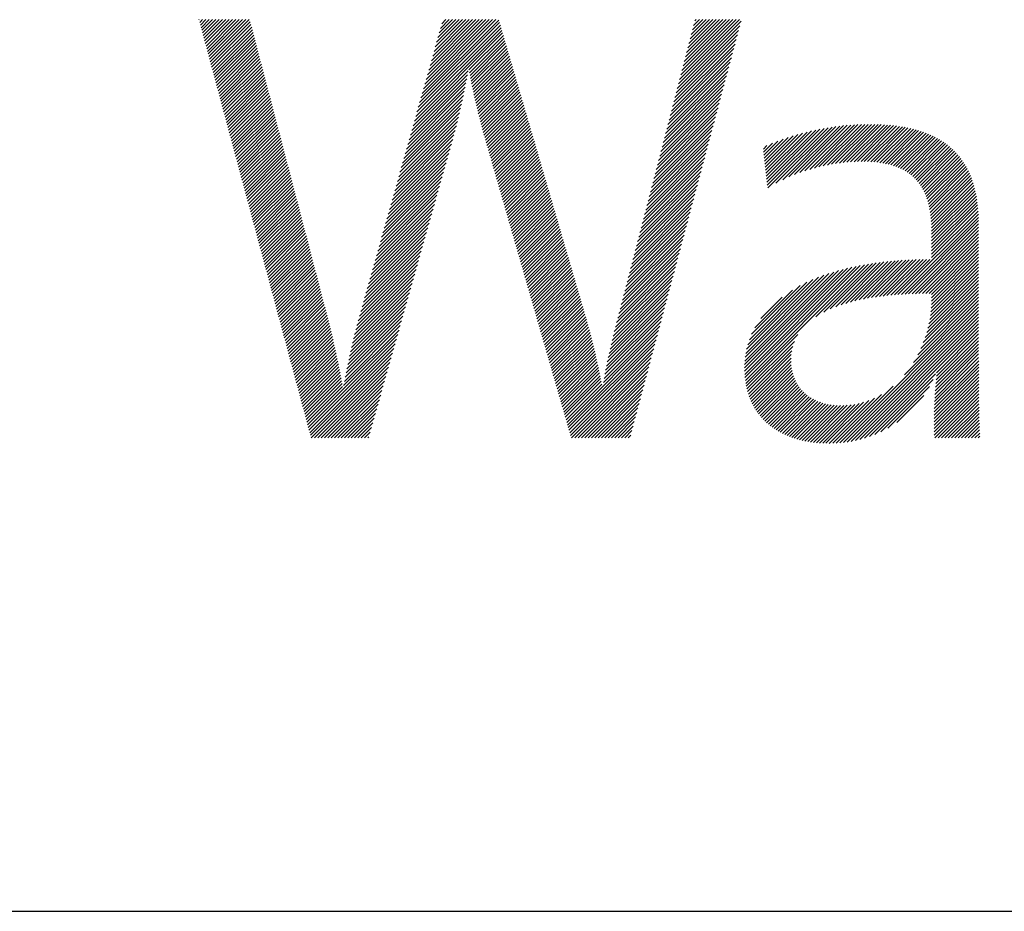
# Model space of a CAD drawing. Extents: x 1.6 to 22, y 0.9 to 27.8.
# Drawn here: x 3.3 to 5, y 25.8 to 27.3 of the extents above; entities that cross this region are included whole.
import ezdxf

# ---------------------------------------------------------------- set-up
doc = ezdxf.new("R2010")
doc.units = 0
doc.header["$LTSCALE"] = 2.666
doc.header["$MEASUREMENT"] = 0
doc.layers.get('0').update_dxf_attribs({"linetype": 'CONTINUOUS'})
doc.styles.add('PLATE', font='MyriadPro-Regular_0.ttf')

# ---------------------------------------------------------------- blocks, each defined once
blk = doc.blocks.new('WTITLE')
at = {"color": 4, "linetype": 'Continuous'}
for p, q in [((-6.9638, -0.27421), (-6.96373, -0.27413)), ((-6.96336, -0.27583), (-6.96167, -0.27413)), ((-6.96293, -0.27745), (-6.95961, -0.27413)), ((-6.96249, -0.27908), (-6.95755, -0.27413)), ((-6.96206, -0.2807), (-6.95549, -0.27413)), ((-6.96162, -0.28233), (-6.95343, -0.27413)), ((-6.96119, -0.28395), (-6.95137, -0.27413)), ((-6.96075, -0.28557), (-6.94931, -0.27413)), ((-6.96031, -0.2872), (-6.94725, -0.27413)), ((-6.95988, -0.28882), (-6.94519, -0.27413)), ((-6.95944, -0.29045), (-6.94313, -0.27413)), ((-6.95901, -0.29207), (-6.94107, -0.27413)), ((-6.95857, -0.29369), (-6.93901, -0.27413)), ((-6.95814, -0.29532), (-6.93695, -0.27413)), ((-6.9577, -0.29694), (-6.93489, -0.27413)), ((-6.95727, -0.29857), (-6.93283, -0.27413)), ((-6.95683, -0.30019), (-6.93211, -0.27546)), ((-6.9564, -0.30181), (-6.93168, -0.2771)), ((-6.95596, -0.30344), (-6.93125, -0.27873)), ((-6.82917, -0.3311), (-6.77723, -0.27916)), ((-6.82836, -0.32824), (-6.77769, -0.27757)), ((-6.82755, -0.32537), (-6.77816, -0.27598)), ((-6.82674, -0.3225), (-6.77863, -0.27438)), ((-6.82594, -0.31963), (-6.78044, -0.27413)), ((-6.82513, -0.31677), (-6.7825, -0.27413)), ((-6.82432, -0.3139), (-6.78456, -0.27413)), ((-6.82351, -0.31103), (-6.78662, -0.27413)), ((-6.8227, -0.30816), (-6.78867, -0.27413)), ((-6.8219, -0.3053), (-6.79073, -0.27413)), ((-6.82109, -0.30243), (-6.79279, -0.27413)), ((-6.82028, -0.29956), (-6.79485, -0.27413)), ((-6.81947, -0.29669), (-6.79691, -0.27413)), ((-6.81866, -0.29383), (-6.79897, -0.27413)), ((-6.81785, -0.29096), (-6.80103, -0.27413)), ((-6.81705, -0.28809), (-6.80309, -0.27413)), ((-6.81624, -0.28522), (-6.80515, -0.27413)), ((-6.81543, -0.28236), (-6.80721, -0.27413)), ((-6.81462, -0.27949), (-6.80927, -0.27413)), ((-6.81381, -0.27662), (-6.81133, -0.27413)), ((-6.66848, -0.31663), (-6.6298, -0.27795)), ((-6.66776, -0.31385), (-6.62905, -0.27514)), ((-6.66704, -0.31107), (-6.6301, -0.27413)), ((-6.66632, -0.30829), (-6.63216, -0.27413)), ((-6.6656, -0.30552), (-6.63422, -0.27413)), ((-6.66488, -0.30274), (-6.63628, -0.27413)), ((-6.66416, -0.29996), (-6.63834, -0.27413)), ((-6.66344, -0.29718), (-6.6404, -0.27413)), ((-6.66272, -0.2944), (-6.64246, -0.27413)), ((-6.662, -0.29162), (-6.64451, -0.27413)), ((-6.66128, -0.28884), (-6.64657, -0.27413)), ((-6.66056, -0.28606), (-6.64863, -0.27413)), ((-6.65984, -0.28328), (-6.65069, -0.27413)), ((-6.65912, -0.2805), (-6.65275, -0.27413)), ((-6.6584, -0.27772), (-6.65481, -0.27413)), ((-6.65767, -0.27494), (-6.65687, -0.27413)), ((-6.95552, -0.30506), (-6.93082, -0.28036)), ((-6.95509, -0.30669), (-6.9304, -0.28199)), ((-6.95465, -0.30831), (-6.92997, -0.28363)), ((-6.95422, -0.30993), (-6.92954, -0.28526)), ((-6.83078, -0.33684), (-6.77629, -0.28235)), ((-6.82998, -0.33397), (-6.77676, -0.28075)), ((-6.79706, -0.30517), (-6.77583, -0.28394)), ((-6.79674, -0.30692), (-6.77536, -0.28553)), ((-6.66992, -0.32219), (-6.6313, -0.28357)), ((-6.6692, -0.31941), (-6.63055, -0.28076)), ((-6.95378, -0.31156), (-6.92911, -0.28689)), ((-6.95335, -0.31318), (-6.92869, -0.28852)), ((-6.95291, -0.31481), (-6.92826, -0.29015)), ((-6.95248, -0.31643), (-6.92783, -0.29179)), ((-6.79642, -0.30866), (-6.77489, -0.28713)), ((-6.7961, -0.31039), (-6.77443, -0.28872)), ((-6.79576, -0.31212), (-6.77396, -0.29031)), ((-6.67136, -0.32775), (-6.63279, -0.28919)), ((-6.67064, -0.32497), (-6.63205, -0.28638)), ((-6.95204, -0.31805), (-6.92741, -0.29342)), ((-6.9516, -0.31968), (-6.92698, -0.29505)), ((-6.95117, -0.3213), (-6.92655, -0.29668)), ((-6.79543, -0.31384), (-6.77349, -0.2919)), ((-6.79508, -0.31555), (-6.77303, -0.2935)), ((-6.79473, -0.31726), (-6.77256, -0.29509)), ((-6.79437, -0.31896), (-6.77209, -0.29668)), ((-6.67352, -0.33609), (-6.63504, -0.29761)), ((-6.6728, -0.33331), (-6.63429, -0.2948)), ((-6.67208, -0.33053), (-6.63354, -0.292)), ((-6.95073, -0.32292), (-6.92612, -0.29832)), ((-6.9503, -0.32455), (-6.9257, -0.29995)), ((-6.94986, -0.32617), (-6.92527, -0.30158)), ((-6.94943, -0.3278), (-6.92484, -0.30321)), ((-6.79401, -0.32066), (-6.77163, -0.29828)), ((-6.79364, -0.32235), (-6.77116, -0.29987)), ((-6.79326, -0.32403), (-6.77069, -0.30146)), ((-6.79288, -0.32571), (-6.77023, -0.30305)), ((-6.67496, -0.34165), (-6.63654, -0.30323)), ((-6.67424, -0.33887), (-6.63579, -0.30042)), ((-6.94899, -0.32942), (-6.92442, -0.30484)), ((-6.94856, -0.33104), (-6.92399, -0.30648)), ((-6.94812, -0.33267), (-6.92356, -0.30811)), ((-6.94769, -0.33429), (-6.92313, -0.30974)), ((-6.8324, -0.34257), (-6.79798, -0.30815)), ((-6.83159, -0.33971), (-6.79754, -0.30565)), ((-6.79249, -0.32738), (-6.76976, -0.30465)), ((-6.7921, -0.32904), (-6.76929, -0.30624)), ((-6.79169, -0.3307), (-6.76883, -0.30783)), ((-6.79129, -0.33235), (-6.76836, -0.30943)), ((-6.6764, -0.34721), (-6.63804, -0.30885)), ((-6.67568, -0.34443), (-6.63729, -0.30604)), ((-6.94725, -0.33592), (-6.92271, -0.31137)), ((-6.94681, -0.33754), (-6.92228, -0.31301)), ((-6.94638, -0.33916), (-6.92185, -0.31464)), ((-6.83483, -0.35118), (-6.79942, -0.31577)), ((-6.83402, -0.34831), (-6.79892, -0.31321)), ((-6.83321, -0.34544), (-6.79844, -0.31067)), ((-6.79087, -0.334), (-6.7679, -0.31102)), ((-6.79045, -0.33564), (-6.76743, -0.31261)), ((-6.79003, -0.33727), (-6.76696, -0.3142)), ((-6.7896, -0.3389), (-6.7665, -0.3158)), ((-6.67784, -0.35277), (-6.63954, -0.31446)), ((-6.67712, -0.34999), (-6.63879, -0.31165)), ((-6.94594, -0.34079), (-6.92142, -0.31627)), ((-6.94551, -0.34241), (-6.921, -0.3179)), ((-6.94507, -0.34404), (-6.92057, -0.31953)), ((-6.94464, -0.34566), (-6.92014, -0.32117)), ((-6.83644, -0.35691), (-6.80048, -0.32095)), ((-6.83563, -0.35404), (-6.79994, -0.31835)), ((-6.78916, -0.34052), (-6.76603, -0.31739)), ((-6.78871, -0.34214), (-6.76556, -0.31898)), ((-6.78826, -0.34374), (-6.7651, -0.32058)), ((-6.78781, -0.34535), (-6.76463, -0.32217)), ((-6.67928, -0.35833), (-6.64103, -0.32008)), ((-6.67856, -0.35555), (-6.64028, -0.31727)), ((-6.9442, -0.34728), (-6.91972, -0.3228)), ((-6.94377, -0.34891), (-6.91929, -0.32443)), ((-6.94333, -0.35053), (-6.91886, -0.32606)), ((-6.94289, -0.35216), (-6.91843, -0.3277)), ((-6.83806, -0.36265), (-6.80162, -0.32621)), ((-6.83725, -0.35978), (-6.80104, -0.32357)), ((-6.78735, -0.34695), (-6.76416, -0.32376)), ((-6.78689, -0.34855), (-6.7637, -0.32536)), ((-6.78643, -0.35014), (-6.76323, -0.32695)), ((-6.68072, -0.36389), (-6.64253, -0.3257)), ((-6.68, -0.36111), (-6.64178, -0.32289)), ((-6.94246, -0.35378), (-6.91801, -0.32933)), ((-6.94202, -0.3554), (-6.91758, -0.33096)), ((-6.94159, -0.35703), (-6.91715, -0.33259)), ((-6.94115, -0.35865), (-6.91673, -0.33422)), ((-6.84048, -0.37125), (-6.80351, -0.33427)), ((-6.83967, -0.36838), (-6.80286, -0.33156)), ((-6.83887, -0.36551), (-6.80223, -0.32888)), ((-6.78597, -0.35174), (-6.76276, -0.32854)), ((-6.78551, -0.35334), (-6.7623, -0.33013)), ((-6.78504, -0.35494), (-6.76183, -0.33173)), ((-6.78458, -0.35654), (-6.76136, -0.33332)), ((-6.68289, -0.37223), (-6.64478, -0.33412)), ((-6.68217, -0.36945), (-6.64403, -0.33131)), ((-6.68144, -0.36667), (-6.64328, -0.3285)), ((-6.94072, -0.36028), (-6.9163, -0.33586)), ((-6.94028, -0.3619), (-6.91587, -0.33749)), ((-6.93985, -0.36352), (-6.91544, -0.33912)), ((-6.8421, -0.37698), (-6.80487, -0.33976)), ((-6.84129, -0.37412), (-6.80418, -0.337)), ((-6.78412, -0.35814), (-6.7609, -0.33491)), ((-6.78366, -0.35974), (-6.76043, -0.33651)), ((-6.7832, -0.36134), (-6.75996, -0.3381)), ((-6.78274, -0.36294), (-6.7595, -0.33969)), ((-6.68433, -0.37779), (-6.64628, -0.33974)), ((-6.68361, -0.37501), (-6.64553, -0.33693)), ((-6.60748, -0.37508), (-6.57286, -0.34046)), ((-6.60329, -0.37295), (-6.57047, -0.34013)), ((-6.59952, -0.37124), (-6.56812, -0.33984)), ((-6.59603, -0.36981), (-6.5658, -0.33958)), ((-6.59274, -0.36858), (-6.56353, -0.33937)), ((-6.58963, -0.36753), (-6.56129, -0.33919)), ((-6.58664, -0.3666), (-6.55908, -0.33904)), ((-6.58377, -0.36579), (-6.55691, -0.33893)), ((-6.581, -0.36508), (-6.55477, -0.33885)), ((-6.57831, -0.36445), (-6.55266, -0.33879)), ((-6.57571, -0.3639), (-6.55057, -0.33877)), ((-6.57317, -0.36342), (-6.54851, -0.33877)), ((-6.5707, -0.36301), (-6.54648, -0.3388)), ((-6.56829, -0.36266), (-6.54448, -0.33885)), ((-6.56594, -0.36237), (-6.5425, -0.33893)), ((-6.56364, -0.36214), (-6.54055, -0.33904)), ((-6.5614, -0.36195), (-6.53863, -0.33918)), ((-6.55921, -0.36182), (-6.53674, -0.33935)), ((-6.55707, -0.36174), (-6.53487, -0.33954)), ((-6.55497, -0.36171), (-6.53304, -0.33977)), ((-6.55293, -0.36172), (-6.53123, -0.34002)), ((-6.55093, -0.36177), (-6.52945, -0.3403)), ((-6.93941, -0.36515), (-6.91502, -0.34075)), ((-6.93898, -0.36677), (-6.91459, -0.34238)), ((-6.93854, -0.36839), (-6.91416, -0.34402)), ((-6.9381, -0.37002), (-6.91373, -0.34565)), ((-6.84371, -0.38272), (-6.80633, -0.34534)), ((-6.84291, -0.37985), (-6.80559, -0.34254)), ((-6.78228, -0.36453), (-6.75903, -0.34128)), ((-6.78182, -0.36613), (-6.75857, -0.34288)), ((-6.78136, -0.36773), (-6.7581, -0.34447)), ((-6.7809, -0.36933), (-6.75763, -0.34606)), ((-6.68577, -0.38335), (-6.64777, -0.34536)), ((-6.68505, -0.38057), (-6.64703, -0.34255)), ((-6.6143, -0.36337), (-6.59685, -0.34592)), ((-6.6141, -0.36523), (-6.59391, -0.34504)), ((-6.61391, -0.36709), (-6.59106, -0.34424)), ((-6.61371, -0.36895), (-6.58828, -0.34352)), ((-6.61351, -0.37081), (-6.58556, -0.34287)), ((-6.61331, -0.37268), (-6.58291, -0.34228)), ((-6.61311, -0.37454), (-6.58032, -0.34175)), ((-6.61292, -0.3764), (-6.57779, -0.34127)), ((-6.61243, -0.37797), (-6.5753, -0.34084)), ((-6.54897, -0.36187), (-6.5277, -0.34061)), ((-6.54705, -0.36202), (-6.52599, -0.34095)), ((-6.54518, -0.36221), (-6.5243, -0.34132)), ((-6.54336, -0.36244), (-6.52264, -0.34173)), ((-6.54158, -0.36273), (-6.52101, -0.34216)), ((-6.53985, -0.36306), (-6.51941, -0.34262)), ((-6.53817, -0.36343), (-6.51785, -0.34311)), ((-6.53654, -0.36386), (-6.51631, -0.34364)), ((-6.53495, -0.36434), (-6.51481, -0.34419)), ((-6.53342, -0.36486), (-6.51333, -0.34478)), ((-6.53194, -0.36544), (-6.51189, -0.3454)), ((-6.53051, -0.36607), (-6.51049, -0.34605)), ((-6.93767, -0.37164), (-6.91331, -0.34728)), ((-6.93723, -0.37327), (-6.91288, -0.34891)), ((-6.9368, -0.37489), (-6.91245, -0.35055)), ((-6.93636, -0.37651), (-6.91203, -0.35218)), ((-6.84533, -0.38845), (-6.80793, -0.35106)), ((-6.84452, -0.38559), (-6.80712, -0.34819)), ((-6.78044, -0.37093), (-6.75717, -0.34766)), ((-6.77998, -0.37253), (-6.7567, -0.34925)), ((-6.77952, -0.37413), (-6.75623, -0.35084)), ((-6.77906, -0.37573), (-6.75577, -0.35243)), ((-6.68721, -0.38891), (-6.64927, -0.35097)), ((-6.68649, -0.38613), (-6.64852, -0.34816)), ((-6.61529, -0.35406), (-6.61316, -0.35193)), ((-6.61509, -0.35592), (-6.60963, -0.35046)), ((-6.6149, -0.35778), (-6.60626, -0.34915)), ((-6.6147, -0.35965), (-6.60301, -0.34796)), ((-6.6145, -0.36151), (-6.59988, -0.34689)), ((-6.52913, -0.36675), (-6.50911, -0.34673)), ((-6.5278, -0.36748), (-6.50777, -0.34745)), ((-6.52653, -0.36827), (-6.50645, -0.3482)), ((-6.52531, -0.36911), (-6.50518, -0.34898)), ((-6.52414, -0.37), (-6.50393, -0.34979)), ((-6.52303, -0.37095), (-6.50272, -0.35064)), ((-6.52197, -0.37194), (-6.50154, -0.35152)), ((-6.52096, -0.373), (-6.5004, -0.35244)), ((-6.93593, -0.37814), (-6.9116, -0.35381)), ((-6.93549, -0.37976), (-6.91117, -0.35544)), ((-6.93506, -0.38139), (-6.91074, -0.35707)), ((-6.93462, -0.38301), (-6.91032, -0.35871)), ((-6.84695, -0.39419), (-6.80955, -0.35679)), ((-6.84614, -0.39132), (-6.80874, -0.35392)), ((-6.7786, -0.37733), (-6.7553, -0.35403)), ((-6.77814, -0.37892), (-6.75483, -0.35562)), ((-6.77768, -0.38052), (-6.75437, -0.35721)), ((-6.68865, -0.39447), (-6.65077, -0.35659)), ((-6.68793, -0.39169), (-6.65002, -0.35378)), ((-6.52, -0.3741), (-6.49929, -0.35339)), ((-6.5191, -0.37526), (-6.49822, -0.35437)), ((-6.51826, -0.37647), (-6.49717, -0.35539)), ((-6.51746, -0.37774), (-6.49617, -0.35644)), ((-6.51672, -0.37906), (-6.4952, -0.35753)), ((-6.51603, -0.38043), (-6.49426, -0.35865)), ((-6.93418, -0.38463), (-6.90989, -0.36034)), ((-6.93375, -0.38626), (-6.90946, -0.36197)), ((-6.93331, -0.38788), (-6.90904, -0.3636)), ((-6.84856, -0.39992), (-6.81117, -0.36253)), ((-6.84776, -0.39706), (-6.81036, -0.35966)), ((-6.77722, -0.38212), (-6.7539, -0.35881)), ((-6.77676, -0.38372), (-6.75343, -0.3604)), ((-6.77629, -0.38532), (-6.75297, -0.36199)), ((-6.77583, -0.38692), (-6.7525, -0.36359)), ((-6.69009, -0.40003), (-6.65227, -0.36221)), ((-6.68937, -0.39725), (-6.65152, -0.3594)), ((-6.51539, -0.38185), (-6.49336, -0.35981)), ((-6.51481, -0.38332), (-6.49249, -0.361)), ((-6.51427, -0.38484), (-6.49166, -0.36223)), ((-6.51378, -0.38641), (-6.49086, -0.3635)), ((-6.51334, -0.38803), (-6.4901, -0.3648)), ((-6.93288, -0.38951), (-6.90861, -0.36524)), ((-6.93244, -0.39113), (-6.90818, -0.36687)), ((-6.93201, -0.39275), (-6.90775, -0.3685)), ((-6.93157, -0.39438), (-6.90733, -0.37013)), ((-6.85018, -0.40566), (-6.81278, -0.36826)), ((-6.84937, -0.40279), (-6.81197, -0.36539)), ((-6.77537, -0.38852), (-6.75203, -0.36518)), ((-6.77491, -0.39012), (-6.75157, -0.36677)), ((-6.77445, -0.39172), (-6.7511, -0.36836)), ((-6.77399, -0.39332), (-6.75063, -0.36996)), ((-6.69225, -0.40837), (-6.65452, -0.37063)), ((-6.69153, -0.40559), (-6.65377, -0.36782)), ((-6.69081, -0.40281), (-6.65302, -0.36501)), ((-6.51295, -0.3897), (-6.48938, -0.36613)), ((-6.51261, -0.39142), (-6.48869, -0.3675)), ((-6.51231, -0.39318), (-6.48804, -0.36891)), ((-6.51205, -0.39498), (-6.48742, -0.37035)), ((-6.93114, -0.396), (-6.9069, -0.37176)), ((-6.9307, -0.39763), (-6.90647, -0.3734)), ((-6.93027, -0.39925), (-6.90604, -0.37503)), ((-6.92983, -0.40087), (-6.90562, -0.37666)), ((-6.8526, -0.41426), (-6.81521, -0.37687)), ((-6.8518, -0.41139), (-6.8144, -0.374)), ((-6.85099, -0.40853), (-6.81359, -0.37113)), ((-6.77353, -0.39491), (-6.75017, -0.37155)), ((-6.77307, -0.39651), (-6.7497, -0.37314)), ((-6.77261, -0.39811), (-6.74923, -0.37474)), ((-6.77215, -0.39971), (-6.74877, -0.37633)), ((-6.69369, -0.41392), (-6.65601, -0.37625)), ((-6.69297, -0.41115), (-6.65526, -0.37344)), ((-6.51184, -0.39683), (-6.48684, -0.37183)), ((-6.51167, -0.39872), (-6.48629, -0.37334)), ((-6.51154, -0.40065), (-6.48578, -0.37489)), ((-6.51145, -0.40262), (-6.48531, -0.37647)), ((-6.92939, -0.4025), (-6.90519, -0.37829)), ((-6.92896, -0.40412), (-6.90476, -0.37993)), ((-6.92852, -0.40575), (-6.90434, -0.38156)), ((-6.85422, -0.42), (-6.81682, -0.3826)), ((-6.85341, -0.41713), (-6.81602, -0.37973)), ((-6.77169, -0.40131), (-6.7483, -0.37792)), ((-6.77123, -0.40291), (-6.74784, -0.37951)), ((-6.77077, -0.40451), (-6.74737, -0.38111)), ((-6.77031, -0.40611), (-6.7469, -0.3827)), ((-6.69513, -0.41948), (-6.65751, -0.38186)), ((-6.69441, -0.4167), (-6.65676, -0.37906)), ((-6.5114, -0.40463), (-6.48487, -0.37809)), ((-6.51139, -0.40667), (-6.48446, -0.37975)), ((-6.51139, -0.40873), (-6.48409, -0.38144)), ((-6.92809, -0.40737), (-6.90391, -0.38319)), ((-6.92765, -0.40899), (-6.90348, -0.38482)), ((-6.92722, -0.41062), (-6.90305, -0.38645)), ((-6.92678, -0.41224), (-6.90263, -0.38809)), ((-6.85584, -0.42573), (-6.81844, -0.38834)), ((-6.85503, -0.42287), (-6.81763, -0.38547)), ((-6.76985, -0.40771), (-6.74644, -0.38429)), ((-6.76939, -0.4093), (-6.74597, -0.38589)), ((-6.76893, -0.4109), (-6.7455, -0.38748)), ((-6.76847, -0.4125), (-6.74504, -0.38907)), ((-6.69657, -0.42504), (-6.65901, -0.38748)), ((-6.69585, -0.42226), (-6.65826, -0.38467)), ((-6.51139, -0.41079), (-6.48376, -0.38317)), ((-6.51139, -0.41285), (-6.48346, -0.38493)), ((-6.51139, -0.41491), (-6.4832, -0.38673)), ((-6.51139, -0.41697), (-6.48297, -0.38856)), ((-6.92635, -0.41387), (-6.9022, -0.38972)), ((-6.92591, -0.41549), (-6.90177, -0.39135)), ((-6.92547, -0.41711), (-6.90135, -0.39298)), ((-6.92504, -0.41874), (-6.90092, -0.39462)), ((-6.85745, -0.43147), (-6.82006, -0.39407)), ((-6.85664, -0.4286), (-6.81925, -0.39121)), ((-6.76801, -0.4141), (-6.74457, -0.39066)), ((-6.76755, -0.4157), (-6.7441, -0.39226)), ((-6.76708, -0.4173), (-6.74364, -0.39385)), ((-6.69801, -0.4306), (-6.66051, -0.3931)), ((-6.69729, -0.42782), (-6.65976, -0.39029)), ((-6.53215, -0.44391), (-6.4825, -0.39426)), ((-6.51139, -0.41903), (-6.48278, -0.39042)), ((-6.51139, -0.42109), (-6.48262, -0.39233)), ((-6.9246, -0.42036), (-6.90049, -0.39625)), ((-6.92417, -0.42198), (-6.90006, -0.39788)), ((-6.92373, -0.42361), (-6.89964, -0.39951)), ((-6.9233, -0.42523), (-6.89921, -0.40114)), ((-6.85907, -0.4372), (-6.82168, -0.39981)), ((-6.85826, -0.43434), (-6.82087, -0.39694)), ((-6.76662, -0.4189), (-6.74317, -0.39544)), ((-6.76616, -0.4205), (-6.7427, -0.39704)), ((-6.7657, -0.4221), (-6.74224, -0.39863)), ((-6.76524, -0.42369), (-6.74177, -0.40022)), ((-6.69945, -0.43616), (-6.66201, -0.39872)), ((-6.69873, -0.43338), (-6.66126, -0.39591)), ((-6.52994, -0.44376), (-6.48241, -0.39623)), ((-6.52775, -0.44363), (-6.48235, -0.39823)), ((-6.52558, -0.44352), (-6.48233, -0.40027)), ((-6.92286, -0.42686), (-6.89878, -0.40278)), ((-6.92243, -0.42848), (-6.89835, -0.40441)), ((-6.92199, -0.4301), (-6.89793, -0.40604)), ((-6.86069, -0.44294), (-6.82329, -0.40555)), ((-6.85988, -0.44007), (-6.82248, -0.40268)), ((-6.76478, -0.42529), (-6.7413, -0.40182)), ((-6.76432, -0.42689), (-6.74084, -0.40341)), ((-6.76386, -0.42849), (-6.74037, -0.405)), ((-6.7634, -0.43009), (-6.7399, -0.40659)), ((-6.70161, -0.4445), (-6.66425, -0.40714)), ((-6.70089, -0.44172), (-6.6635, -0.40433)), ((-6.70017, -0.43894), (-6.66275, -0.40152)), ((-6.52342, -0.44342), (-6.48233, -0.40233)), ((-6.52129, -0.44335), (-6.48233, -0.40439)), ((-6.51917, -0.44329), (-6.48233, -0.40645)), ((-6.92156, -0.43173), (-6.8975, -0.40767)), ((-6.92112, -0.43335), (-6.89707, -0.40931)), ((-6.92068, -0.43498), (-6.89665, -0.41094)), ((-6.92025, -0.4366), (-6.89622, -0.41257)), ((-6.8623, -0.44867), (-6.82491, -0.41128)), ((-6.86149, -0.44581), (-6.8241, -0.40841)), ((-6.76294, -0.43169), (-6.73944, -0.40819)), ((-6.76248, -0.43329), (-6.73897, -0.40978)), ((-6.76202, -0.43489), (-6.73851, -0.41137)), ((-6.76156, -0.43649), (-6.73804, -0.41297)), ((-6.70305, -0.45006), (-6.66575, -0.41276)), ((-6.70233, -0.44728), (-6.665, -0.40995)), ((-6.51707, -0.44324), (-6.48233, -0.4085)), ((-6.51498, -0.44321), (-6.48233, -0.41056)), ((-6.5129, -0.4432), (-6.48233, -0.41262)), ((-6.91981, -0.43822), (-6.89579, -0.4142)), ((-6.91938, -0.43985), (-6.89536, -0.41583)), ((-6.91894, -0.44147), (-6.89494, -0.41747)), ((-6.91851, -0.4431), (-6.89451, -0.4191)), ((-6.86392, -0.45441), (-6.82653, -0.41702)), ((-6.86311, -0.45154), (-6.82572, -0.41415)), ((-6.7611, -0.43808), (-6.73757, -0.41456)), ((-6.76064, -0.43968), (-6.73711, -0.41615)), ((-6.76018, -0.44128), (-6.73664, -0.41774)), ((-6.75972, -0.44288), (-6.73617, -0.41934)), ((-6.70449, -0.45562), (-6.66725, -0.41837)), ((-6.70377, -0.45284), (-6.6665, -0.41557)), ((-6.51141, -0.44788), (-6.48233, -0.4188)), ((-6.51139, -0.44374), (-6.48233, -0.41468)), ((-6.51139, -0.4458), (-6.48233, -0.41674)), ((-6.91807, -0.44472), (-6.89408, -0.42073)), ((-6.91764, -0.44634), (-6.89365, -0.42236)), ((-6.9172, -0.44797), (-6.89323, -0.42399)), ((-6.86552, -0.46013), (-6.82814, -0.42275)), ((-6.86474, -0.45729), (-6.82733, -0.41988)), ((-6.75926, -0.44448), (-6.73571, -0.42093)), ((-6.7588, -0.44608), (-6.73524, -0.42252)), ((-6.75834, -0.44768), (-6.73477, -0.42412)), ((-6.70594, -0.46118), (-6.66875, -0.42399)), ((-6.70522, -0.4584), (-6.668, -0.42118)), ((-6.62614, -0.49877), (-6.55287, -0.42551)), ((-6.58289, -0.45759), (-6.55039, -0.42508)), ((-6.57791, -0.45466), (-6.54795, -0.4247)), ((-6.57398, -0.45279), (-6.54554, -0.42435)), ((-6.57051, -0.45138), (-6.54317, -0.42404)), ((-6.56732, -0.45025), (-6.54083, -0.42376)), ((-6.56432, -0.44931), (-6.53851, -0.4235)), ((-6.56145, -0.4485), (-6.53623, -0.42327)), ((-6.5587, -0.44781), (-6.53396, -0.42307)), ((-6.55603, -0.4472), (-6.53173, -0.42289)), ((-6.55344, -0.44667), (-6.52951, -0.42274)), ((-6.55091, -0.44619), (-6.52731, -0.4226)), ((-6.54843, -0.44578), (-6.52514, -0.42248)), ((-6.546, -0.4454), (-6.52298, -0.42239)), ((-6.54361, -0.44507), (-6.52084, -0.42231)), ((-6.54126, -0.44478), (-6.51872, -0.42224)), ((-6.53894, -0.44452), (-6.51662, -0.4222)), ((-6.53665, -0.44429), (-6.51453, -0.42217)), ((-6.53439, -0.44409), (-6.51245, -0.42215)), ((-6.51185, -0.4545), (-6.48233, -0.42498)), ((-6.51163, -0.45222), (-6.48233, -0.42292)), ((-6.51148, -0.45002), (-6.48233, -0.42086)), ((-6.91676, -0.44959), (-6.8928, -0.42563)), ((-6.91633, -0.45122), (-6.89237, -0.42726)), ((-6.91589, -0.45284), (-6.89195, -0.42889)), ((-6.91546, -0.45446), (-6.89152, -0.43052)), ((-6.86767, -0.46846), (-6.83057, -0.43136)), ((-6.86699, -0.46571), (-6.82976, -0.42849)), ((-6.86627, -0.46294), (-6.82895, -0.42562)), ((-6.75787, -0.44928), (-6.73431, -0.42571)), ((-6.75741, -0.45088), (-6.73384, -0.4273)), ((-6.75695, -0.45248), (-6.73337, -0.42889)), ((-6.75649, -0.45407), (-6.73291, -0.43049)), ((-6.70737, -0.46673), (-6.67024, -0.42961)), ((-6.70666, -0.46397), (-6.6695, -0.4268)), ((-6.62689, -0.48922), (-6.56602, -0.42835)), ((-6.62686, -0.49126), (-6.56327, -0.42767)), ((-6.62684, -0.48712), (-6.56884, -0.42911)), ((-6.62677, -0.49323), (-6.56059, -0.42704)), ((-6.62671, -0.48492), (-6.57174, -0.42996)), ((-6.62662, -0.49513), (-6.55797, -0.42648)), ((-6.62647, -0.48263), (-6.57475, -0.43091)), ((-6.62641, -0.49698), (-6.5554, -0.42597)), ((-6.51304, -0.46187), (-6.48233, -0.43116)), ((-6.51254, -0.45931), (-6.48233, -0.4291)), ((-6.51215, -0.45686), (-6.48233, -0.42704)), ((-6.91502, -0.45609), (-6.89109, -0.43216)), ((-6.91459, -0.45771), (-6.89066, -0.43379)), ((-6.91415, -0.45934), (-6.89024, -0.43542)), ((-6.91372, -0.46096), (-6.88981, -0.43705)), ((-6.86898, -0.47388), (-6.83219, -0.43709)), ((-6.86834, -0.47118), (-6.83138, -0.43422)), ((-6.75603, -0.45567), (-6.73244, -0.43208)), ((-6.75557, -0.45727), (-6.73197, -0.43367)), ((-6.75511, -0.45887), (-6.73151, -0.43527)), ((-6.75465, -0.46047), (-6.73104, -0.43686)), ((-6.70871, -0.47219), (-6.67174, -0.43523)), ((-6.70805, -0.46948), (-6.67099, -0.43242)), ((-6.62611, -0.48021), (-6.57788, -0.43198)), ((-6.6256, -0.47763), (-6.58117, -0.43321)), ((-6.62489, -0.47487), (-6.58464, -0.43462)), ((-6.62392, -0.47184), (-6.58838, -0.4363)), ((-6.51535, -0.47036), (-6.48233, -0.43734)), ((-6.51441, -0.46736), (-6.48233, -0.43528)), ((-6.51365, -0.46454), (-6.48233, -0.43322)), ((-6.91328, -0.46258), (-6.88938, -0.43868)), ((-6.91285, -0.46421), (-6.88896, -0.44032)), ((-6.91241, -0.46583), (-6.88853, -0.44195)), ((-6.91197, -0.46745), (-6.8881, -0.44358)), ((-6.8702, -0.47922), (-6.8338, -0.44283)), ((-6.8696, -0.47656), (-6.83299, -0.43996)), ((-6.75419, -0.46207), (-6.73057, -0.43845)), ((-6.75373, -0.46367), (-6.73011, -0.44005)), ((-6.75327, -0.46527), (-6.72964, -0.44164)), ((-6.75281, -0.46687), (-6.72917, -0.44323)), ((-6.71054, -0.4802), (-6.67399, -0.44365)), ((-6.70996, -0.47756), (-6.67324, -0.44084)), ((-6.70935, -0.47489), (-6.67249, -0.43803)), ((-6.62256, -0.46842), (-6.59251, -0.43837)), ((-6.62055, -0.46435), (-6.59729, -0.44109)), ((-6.51989, -0.48108), (-6.48233, -0.44351)), ((-6.51797, -0.4771), (-6.48233, -0.44146)), ((-6.51651, -0.47358), (-6.48233, -0.4394)), ((-6.91154, -0.46908), (-6.88767, -0.44521)), ((-6.9111, -0.4707), (-6.88725, -0.44685)), ((-6.91067, -0.47233), (-6.88682, -0.44848)), ((-6.87135, -0.48449), (-6.83542, -0.44856)), ((-6.87078, -0.48187), (-6.83461, -0.4457)), ((-6.75235, -0.46846), (-6.72871, -0.44482)), ((-6.75189, -0.47006), (-6.72824, -0.44642)), ((-6.75143, -0.47166), (-6.72778, -0.44801)), ((-6.75097, -0.47326), (-6.72731, -0.4496)), ((-6.71164, -0.48542), (-6.67549, -0.44927)), ((-6.7111, -0.48283), (-6.67474, -0.44646)), ((-6.61694, -0.45868), (-6.60367, -0.44542)), ((-6.56809, -0.53546), (-6.48233, -0.44969)), ((-6.52817, -0.49347), (-6.48233, -0.44763)), ((-6.52264, -0.48589), (-6.48233, -0.44557)), ((-6.91023, -0.47395), (-6.88639, -0.45011)), ((-6.9098, -0.47557), (-6.88596, -0.45174)), ((-6.90936, -0.4772), (-6.88554, -0.45338)), ((-6.90893, -0.47882), (-6.88511, -0.45501)), ((-6.87245, -0.48971), (-6.83704, -0.4543)), ((-6.87191, -0.48711), (-6.83623, -0.45143)), ((-6.75051, -0.47486), (-6.72684, -0.4512)), ((-6.75005, -0.47646), (-6.72638, -0.45279)), ((-6.74959, -0.47806), (-6.72591, -0.45438)), ((-6.74913, -0.47966), (-6.72544, -0.45597)), ((-6.71266, -0.49056), (-6.67699, -0.45488)), ((-6.71216, -0.488), (-6.67624, -0.45208)), ((-6.5658, -0.53523), (-6.48233, -0.45175)), ((-6.56343, -0.53492), (-6.48233, -0.45381)), ((-6.56096, -0.53451), (-6.48233, -0.45587)), ((-6.90849, -0.48045), (-6.88469, -0.45665)), ((-6.90805, -0.48207), (-6.88427, -0.45829)), ((-6.90762, -0.48369), (-6.88386, -0.45993)), ((-6.90718, -0.48532), (-6.88344, -0.46158)), ((-6.8735, -0.49488), (-6.83865, -0.46003)), ((-6.87298, -0.4923), (-6.83784, -0.45717)), ((-6.74866, -0.48126), (-6.72498, -0.45757)), ((-6.7482, -0.48285), (-6.72451, -0.45916)), ((-6.74774, -0.48445), (-6.72406, -0.46077)), ((-6.71359, -0.49561), (-6.67848, -0.4605)), ((-6.71313, -0.49309), (-6.67773, -0.45769)), ((-6.55839, -0.53399), (-6.48233, -0.45793)), ((-6.55568, -0.53334), (-6.48233, -0.45999)), ((-6.55282, -0.53254), (-6.48233, -0.46205)), ((-6.90675, -0.48694), (-6.88303, -0.46323)), ((-6.90631, -0.48857), (-6.88262, -0.46488)), ((-6.90588, -0.49019), (-6.88222, -0.46653)), ((-6.87452, -0.50002), (-6.84027, -0.46577)), ((-6.87402, -0.49746), (-6.83946, -0.4629)), ((-6.74728, -0.48605), (-6.72361, -0.46238)), ((-6.74682, -0.48765), (-6.72316, -0.46399)), ((-6.74636, -0.48925), (-6.72273, -0.46562)), ((-6.7459, -0.49085), (-6.72229, -0.46724)), ((-6.73669, -0.52283), (-6.67998, -0.46612)), ((-6.71403, -0.49811), (-6.67923, -0.46331)), ((-6.54975, -0.53153), (-6.48233, -0.46411)), ((-6.5083, -0.49215), (-6.48233, -0.46617)), ((-6.90544, -0.49181), (-6.88182, -0.46819)), ((-6.90501, -0.49344), (-6.88142, -0.46986)), ((-6.90457, -0.49506), (-6.88103, -0.47152)), ((-6.90414, -0.49669), (-6.88064, -0.47319)), ((-6.89673, -0.52429), (-6.84108, -0.46864)), ((-6.8963, -0.52592), (-6.84189, -0.47151)), ((-6.74544, -0.49245), (-6.72187, -0.46888)), ((-6.74498, -0.49405), (-6.72145, -0.47051)), ((-6.74452, -0.49565), (-6.72103, -0.47216)), ((-6.74406, -0.49724), (-6.72062, -0.47381)), ((-6.73623, -0.52443), (-6.68073, -0.46893)), ((-6.73577, -0.52603), (-6.68148, -0.47173)), ((-6.62582, -0.50051), (-6.59392, -0.46861)), ((-6.62544, -0.50219), (-6.59605, -0.4728)), ((-6.50885, -0.49887), (-6.48233, -0.47235)), ((-6.5086, -0.49656), (-6.48233, -0.47029)), ((-6.50828, -0.49418), (-6.48233, -0.46823)), ((-6.9037, -0.49831), (-6.88026, -0.47487)), ((-6.90326, -0.49993), (-6.87988, -0.47655)), ((-6.90283, -0.50156), (-6.8795, -0.47823)), ((-6.90239, -0.50318), (-6.87913, -0.47992)), ((-6.89586, -0.52754), (-6.84269, -0.47437)), ((-6.89543, -0.52916), (-6.8435, -0.47724)), ((-6.89499, -0.53079), (-6.84431, -0.48011)), ((-6.7436, -0.49884), (-6.72021, -0.47546)), ((-6.74314, -0.50044), (-6.71981, -0.47712)), ((-6.74268, -0.50204), (-6.71942, -0.47878)), ((-6.73531, -0.52762), (-6.68223, -0.47454)), ((-6.73485, -0.52922), (-6.68298, -0.47735)), ((-6.73439, -0.53082), (-6.68373, -0.48016)), ((-6.62501, -0.50382), (-6.59712, -0.47593)), ((-6.62453, -0.5054), (-6.59773, -0.4786)), ((-6.50938, -0.50558), (-6.48233, -0.47852)), ((-6.50924, -0.50338), (-6.48233, -0.47647)), ((-6.50906, -0.50114), (-6.48233, -0.47441)), ((-6.90196, -0.50481), (-6.87877, -0.48162)), ((-6.90152, -0.50643), (-6.87841, -0.48332)), ((-6.90109, -0.50805), (-6.87806, -0.48502)), ((-6.89446, -0.53231), (-6.84512, -0.48298)), ((-6.8924, -0.53231), (-6.84593, -0.48585)), ((-6.74222, -0.50364), (-6.71903, -0.48045)), ((-6.74176, -0.50524), (-6.71864, -0.48212)), ((-6.7413, -0.50684), (-6.71826, -0.4838)), ((-6.74084, -0.50844), (-6.71789, -0.48549)), ((-6.73382, -0.53231), (-6.68448, -0.48297)), ((-6.73176, -0.53231), (-6.68522, -0.48578)), ((-6.62401, -0.50694), (-6.59806, -0.48099)), ((-6.62344, -0.50842), (-6.5982, -0.48319)), ((-6.62282, -0.50987), (-6.59819, -0.48524)), ((-6.50966, -0.51204), (-6.48232, -0.4847)), ((-6.50959, -0.5099), (-6.48233, -0.48264)), ((-6.50949, -0.50775), (-6.48233, -0.48058)), ((-6.90065, -0.50968), (-6.87771, -0.48673)), ((-6.90022, -0.5113), (-6.87737, -0.48845)), ((-6.89978, -0.51292), (-6.87703, -0.49017)), ((-6.89934, -0.51455), (-6.8767, -0.4919)), ((-6.89034, -0.53231), (-6.84674, -0.48871)), ((-6.88828, -0.53231), (-6.84755, -0.49158)), ((-6.74038, -0.51004), (-6.71752, -0.48718)), ((-6.73991, -0.51164), (-6.71715, -0.48887)), ((-6.73945, -0.51323), (-6.71679, -0.49057)), ((-6.73899, -0.51483), (-6.71644, -0.49228)), ((-6.7297, -0.53231), (-6.68597, -0.48859)), ((-6.72764, -0.53231), (-6.68672, -0.49139)), ((-6.62216, -0.51126), (-6.59807, -0.48718)), ((-6.62145, -0.51262), (-6.59786, -0.48902)), ((-6.6207, -0.51393), (-6.59754, -0.49077)), ((-6.61991, -0.5152), (-6.59715, -0.49243)), ((-6.5098, -0.51835), (-6.48231, -0.49087)), ((-6.50976, -0.51626), (-6.48232, -0.48881)), ((-6.50972, -0.51415), (-6.48232, -0.48676)), ((-6.89891, -0.51617), (-6.87637, -0.49364)), ((-6.89847, -0.5178), (-6.87605, -0.49538)), ((-6.89804, -0.51942), (-6.87574, -0.49712)), ((-6.88622, -0.53231), (-6.84835, -0.49445)), ((-6.88416, -0.53231), (-6.84916, -0.49732)), ((-6.73853, -0.51643), (-6.71609, -0.49399)), ((-6.73807, -0.51803), (-6.71575, -0.49571)), ((-6.73761, -0.51963), (-6.71542, -0.49743)), ((-6.72558, -0.53231), (-6.68747, -0.4942)), ((-6.72352, -0.53231), (-6.68822, -0.49701)), ((-6.61908, -0.51643), (-6.59667, -0.49401)), ((-6.61821, -0.51762), (-6.59611, -0.49552)), ((-6.61731, -0.51877), (-6.59548, -0.49695)), ((-6.61636, -0.51988), (-6.59479, -0.49831)), ((-6.54642, -0.53026), (-6.50895, -0.49279)), ((-6.54271, -0.52861), (-6.51051, -0.49641)), ((-6.50985, -0.52458), (-6.48229, -0.49702)), ((-6.50984, -0.52251), (-6.4823, -0.49497)), ((-6.50982, -0.52044), (-6.48231, -0.49292)), ((-6.8976, -0.52104), (-6.87544, -0.49888)), ((-6.89717, -0.52267), (-6.87514, -0.50064)), ((-6.8821, -0.53231), (-6.84997, -0.50019)), ((-6.88004, -0.53231), (-6.85078, -0.50305)), ((-6.73715, -0.52123), (-6.71509, -0.49917)), ((-6.72147, -0.53231), (-6.68897, -0.49982)), ((-6.71941, -0.53231), (-6.68972, -0.50263)), ((-6.61537, -0.52095), (-6.59402, -0.49961)), ((-6.61435, -0.52199), (-6.59319, -0.50084)), ((-6.61329, -0.52299), (-6.5923, -0.502)), ((-6.61219, -0.52395), (-6.59135, -0.50311)), ((-6.61105, -0.52487), (-6.59033, -0.50415)), ((-6.57031, -0.53562), (-6.53522, -0.50053)), ((-6.5384, -0.52636), (-6.51268, -0.50064)), ((-6.50986, -0.52665), (-6.48227, -0.49907)), ((-6.50986, -0.52871), (-6.48226, -0.50111)), ((-6.50986, -0.53077), (-6.48224, -0.50315)), ((-6.87798, -0.53231), (-6.85159, -0.50592)), ((-6.87592, -0.53231), (-6.8524, -0.50879)), ((-6.71735, -0.53231), (-6.69047, -0.50544)), ((-6.71529, -0.53231), (-6.69122, -0.50824)), ((-6.60988, -0.52576), (-6.58926, -0.50514)), ((-6.60867, -0.52661), (-6.58813, -0.50607)), ((-6.60743, -0.52743), (-6.58693, -0.50693)), ((-6.60615, -0.5282), (-6.58568, -0.50774)), ((-6.60483, -0.52895), (-6.58437, -0.50849)), ((-6.60348, -0.52965), (-6.583, -0.50918)), ((-6.60209, -0.53032), (-6.58157, -0.50981)), ((-6.60066, -0.53096), (-6.58007, -0.51037)), ((-6.5786, -0.53566), (-6.55334, -0.51041)), ((-6.5766, -0.53573), (-6.55025, -0.50938)), ((-6.57456, -0.53575), (-6.54671, -0.50789)), ((-6.57246, -0.53571), (-6.54235, -0.50559)), ((-6.53277, -0.52279), (-6.51616, -0.50618)), ((-6.50934, -0.53231), (-6.48222, -0.50519)), ((-6.50728, -0.53231), (-6.4822, -0.50723)), ((-6.50523, -0.53231), (-6.48218, -0.50927)), ((-6.87386, -0.53231), (-6.8532, -0.51166)), ((-6.8718, -0.53231), (-6.85401, -0.51452)), ((-6.71323, -0.53231), (-6.69197, -0.51105)), ((-6.71117, -0.53231), (-6.69271, -0.51386)), ((-6.70911, -0.53231), (-6.69346, -0.51667)), ((-6.5992, -0.53155), (-6.57852, -0.51087)), ((-6.5977, -0.53211), (-6.57689, -0.51131)), ((-6.59616, -0.53263), (-6.5752, -0.51168)), ((-6.59458, -0.53312), (-6.57344, -0.51197)), ((-6.59297, -0.53356), (-6.5716, -0.5122)), ((-6.59132, -0.53397), (-6.56969, -0.51234)), ((-6.58962, -0.53434), (-6.56769, -0.51241)), ((-6.58789, -0.53466), (-6.56561, -0.51238)), ((-6.58612, -0.53495), (-6.56343, -0.51227)), ((-6.5843, -0.53519), (-6.56115, -0.51204)), ((-6.58244, -0.53539), (-6.55873, -0.51168)), ((-6.58054, -0.53555), (-6.55614, -0.51115)), ((-6.50317, -0.53231), (-6.48215, -0.5113)), ((-6.50111, -0.53231), (-6.48211, -0.51332)), ((-6.49905, -0.53231), (-6.48208, -0.51535)), ((-6.86974, -0.53231), (-6.85482, -0.51739)), ((-6.86768, -0.53231), (-6.85563, -0.52026)), ((-6.70705, -0.53231), (-6.69421, -0.51948)), ((-6.70499, -0.53231), (-6.69496, -0.52229)), ((-6.49699, -0.53231), (-6.48204, -0.51736)), ((-6.49493, -0.53231), (-6.48199, -0.51938)), ((-6.49287, -0.53231), (-6.48194, -0.52139)), ((-6.86563, -0.53231), (-6.85644, -0.52313)), ((-6.86357, -0.53231), (-6.85725, -0.526)), ((-6.86151, -0.53231), (-6.85806, -0.52886)), ((-6.70293, -0.53231), (-6.69571, -0.52509)), ((-6.70087, -0.53231), (-6.69646, -0.5279)), ((-6.49081, -0.53231), (-6.48189, -0.52339)), ((-6.48875, -0.53231), (-6.48182, -0.52539)), ((-6.48669, -0.53231), (-6.48176, -0.52738)), ((-6.85945, -0.53231), (-6.85886, -0.53173)), ((-6.69881, -0.53231), (-6.69721, -0.53071)), ((-6.48463, -0.53231), (-6.48168, -0.52937)), ((-6.48257, -0.53231), (-6.4816, -0.53134))]:
    blk.add_line(p, q, dxfattribs=at)
blk.add_line((-7.70354, -0.8247), (-0.07854, -0.8247))
at = {"style": 'PLATE', "width": 0.95}
for tag, p, height in [('PLATE1', (-7.70354, -1.0247), 0.14), ('DESC1', (-7.70354, -1.1847), 0.1), ('DESC1', (-7.70354, -1.3447), 0.1), ('DESC1', (-7.70354, -1.5047), 0.1), ('PLATE2', (-7.70354, -1.7747), 0.14), ('DESC2', (-7.70354, -1.9347), 0.1), ('DESC2', (-7.70354, -2.0947), 0.1), ('DESC2', (-7.70354, -2.2547), 0.1), ('DWG', (-4.33101, -10.06295), 0.14), ('REV', (-1.79355, -10.06114), 0.1)]:
    blk.add_attdef(tag, p, '', height=height, dxfattribs=at)

msp = doc.modelspace()

# ---------------------------------------------------------------- block references
at = {"xscale": 2.666, "yscale": 2.666, "zscale": 2.666}
msp.add_blockref('WTITLE', (22.2054, 27.9937), dxfattribs=at)

doc.saveas('drawing.dxf')
